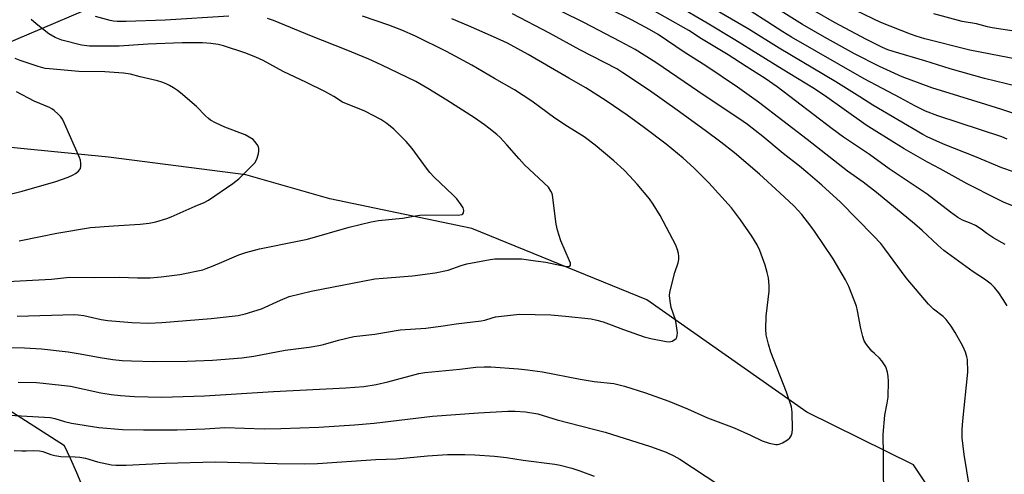
# Model space of a CAD drawing. Units: inches. Extents: x 1207772 to 1213771, y 565456 to 569456.
# Drawn here: x 1211291 to 1211598, y 567616 to 567758 of the extents above; entities that cross this region are included whole.
import ezdxf

# ---------------------------------------------------------------- set-up
doc = ezdxf.new("R2010")
doc.units = ezdxf.units.IN
doc.header["$MEASUREMENT"] = 0
for name, color, linetype in [('HYDRO-Single Line Stream', 4, 'Continuous'), ('NTRL-Pasture Land', 2, 'Continuous'), ('Undefined', 1, 'Continuous')]:
    doc.layers.add(name, color=color, linetype=linetype)

msp = doc.modelspace()

# ---------------------------------------------------------------- linework, layer by layer
at = {"layer": 'HYDRO-Single Line Stream'}
msp.add_lwpolyline([(1211598.1, 567576.27), (1211569.64, 567618.68), (1211536.46, 567635.2), (1211486.58, 567670.2), (1211431.95, 567692.51), (1211387.77, 567701.72), (1211361.55, 567709.25), (1211318.72, 567714.71), (1211267.05, 567719.79), (1211234.4, 567727.25), (1211224.95, 567728.33), (1211207.6, 567726.5), (1211195.19, 567725.92), (1211186.61, 567727.15), (1211177.09, 567731.88), (1211168.44, 567736.13), (1211156.07, 567743.66), (1211149.48, 567747.51), (1211145.83, 567748.4), (1211103.53, 567750.58), (1211076.03, 567753.96), (1211054.28, 567756.78)], dxfattribs=at)
at = {"layer": 'NTRL-Pasture Land'}
msp.add_polyline3d([(1211310.72, 567611.73, 0), (1211308.86, 567616.25, 0), (1211306.89, 567620.72, 0), (1211305.05, 567624.66, 0), (1211194.67, 567695.41, 0), (1211214.21, 567720.02, 0), (1211277.27, 567746.21, 0), (1211332.14, 567769.62, 0), (1211384.37, 567814.44, 0), (1211399.04, 567827.49, 0), (1211417.62, 567832.96, 0), (1211500.66, 567828.67, 0), (1211538.54, 567853.97, 0), (1211609.55, 567857.09, 0)], dxfattribs=at)
at = {"layer": 'Undefined'}
for points, elevation in [([(1211611.46, 567724.82), (1211597.24, 567729.61), (1211592.29, 567731.21), (1211575.36, 567736.36), (1211566.14, 567739.81), (1211559.13, 567743.02), (1211551.26, 567747), (1211541.9, 567752.2), (1211535.12, 567756.13), (1211521.48, 567764.74)], 514), ([(1211587.97, 567606.69), (1211585.47, 567621.91), (1211584.89, 567627.18), (1211584.91, 567629.8), (1211585.03, 567632.43), (1211586.62, 567647.69), (1211586.48, 567651.55), (1211586.33, 567652.42), (1211585.91, 567653.84), (1211585.11, 567655.75), (1211582.64, 567660.04), (1211581.39, 567662), (1211579.86, 567664.1), (1211578.93, 567665.03), (1211575.96, 567667.3), (1211574.39, 567668.83), (1211567.39, 567677.13), (1211560.74, 567686.17), (1211559.47, 567687.75), (1211557.19, 567690.24), (1211546.97, 567700.65), (1211541.08, 567706.05), (1211536.76, 567709.77), (1211534.15, 567711.91), (1211529.04, 567715.89), (1211522.67, 567721.19), (1211517.89, 567724.98), (1211515.25, 567726.83), (1211504.69, 567733.79), (1211489.36, 567744.31), (1211482.92, 567748.35), (1211478.25, 567750.89), (1211466.91, 567756.79), (1211453.22, 567763.56)], 502), ([(1211598.3, 567687.45), (1211594.7, 567689.48), (1211592.54, 567690.93), (1211590.76, 567692.29), (1211588.99, 567693.4), (1211587.68, 567694.09), (1211584.99, 567695.1), (1211583.56, 567695.96), (1211581.25, 567697.59), (1211573.95, 567703.22), (1211562.15, 567711.1), (1211555.97, 567715.53), (1211547.83, 567720.97), (1211544.33, 567723.54), (1211527.15, 567736.67), (1211523.48, 567739.25), (1211517.49, 567743.03), (1211511.93, 567746.69), (1211503.62, 567751.72), (1211499.61, 567754.29), (1211484.91, 567762.63)], 506), ([(1211600.55, 567699.59), (1211597.78, 567700.74), (1211595.92, 567701.63), (1211586.44, 567706.39), (1211578.04, 567711.07), (1211574.04, 567713.15), (1211566.83, 567717.35), (1211557.38, 567723.13), (1211554.98, 567724.68), (1211541.94, 567734), (1211538.35, 567736.4), (1211528.7, 567742.26), (1211514, 567751.4), (1211505.38, 567756.57), (1211496.09, 567762)], 508), ([(1211605.49, 567744.62), (1211587.23, 567748.18), (1211573.19, 567751.66), (1211570.53, 567752.48), (1211568.74, 567753.12), (1211559.53, 567756.81), (1211546.71, 567762.93)], 518), ([(1211288.15, 567655.32), (1211292.55, 567655.26), (1211297.87, 567654.92), (1211306.15, 567653.96), (1211309.94, 567653.39), (1211316.15, 567652.2), (1211320.11, 567651.58), (1211323.02, 567651.27), (1211325.94, 567651.13), (1211332.91, 567651), (1211343.26, 567651.06), (1211351.2, 567651.36), (1211360.26, 567652.09), (1211364.07, 567652.63), (1211373.82, 567654.56), (1211381.33, 567655.46), (1211384.28, 567655.93), (1211385.72, 567656.26), (1211390.45, 567657.65), (1211395.24, 567658.74), (1211401.72, 567659.53), (1211409.61, 567660.9), (1211417.65, 567661.41), (1211423.01, 567662.1), (1211427.14, 567662.76), (1211434.88, 567663.63), (1211436, 567663.86), (1211438.31, 567664.62), (1211439.34, 567664.87), (1211446.91, 567665.74), (1211456.6, 567665.49), (1211461.19, 567665.12), (1211469.22, 567664.29), (1211470.97, 567663.89), (1211472.98, 567663.31), (1211479.31, 567660.96), (1211485.74, 567658.69), (1211487.79, 567658.18), (1211492.56, 567657.24), (1211493.69, 567657.14), (1211494.46, 567657.28), (1211495.32, 567657.81), (1211495.68, 567658.17), (1211495.94, 567658.57), (1211496.06, 567659.08), (1211496.07, 567659.91), (1211495.71, 567662.8), (1211495.44, 567663.93), (1211494.15, 567667.8), (1211493.78, 567669.85), (1211493.62, 567671.62), (1211493.69, 567672.49), (1211494.02, 567673.91), (1211495.32, 567678.73), (1211496.3, 567681.76), (1211496.52, 567682.83), (1211496.57, 567683.88), (1211496.45, 567684.71), (1211496.12, 567685.84), (1211495.6, 567687.24), (1211490.68, 567696.58), (1211488.56, 567700.09), (1211487.36, 567701.75), (1211483.57, 567706.29), (1211481.2, 567708.96), (1211479.54, 567710.68), (1211476.3, 567713.59), (1211470.43, 567718.48), (1211466.98, 567721.05), (1211461.86, 567724.29), (1211457.9, 567726.94), (1211450.74, 567732.25), (1211445.35, 567735.81), (1211439.09, 567739.32), (1211431.99, 567743.46), (1211424.06, 567747.73), (1211414.47, 567752.5), (1211410.21, 567754.41), (1211406.14, 567755.94), (1211397.91, 567758.7)], 496), ([(1211356.28, 567758.73), (1211336.43, 567757.47), (1211324.27, 567757.1), (1211321.39, 567757.09), (1211320.3, 567757.18), (1211319.2, 567757.39), (1211314.71, 567758.67)], 494), ([(1211560.52, 567607.38), (1211560.3, 567615.9), (1211560.38, 567621.81), (1211560.25, 567628.17), (1211560.77, 567634.24), (1211561.52, 567637.94), (1211561.74, 567639.89), (1211561.93, 567644.88), (1211561.8, 567646.31), (1211561.55, 567647.68), (1211561.06, 567649.26), (1211559.83, 567651.19), (1211559.1, 567652.05), (1211557.5, 567653.43), (1211556.71, 567654.23), (1211555.08, 567656.26), (1211554.31, 567657.45), (1211553.85, 567658.78), (1211553.25, 567661.26), (1211552.25, 567666.8), (1211551.9, 567668.24), (1211549.53, 567674.36), (1211548.48, 567676.46), (1211544.66, 567683.04), (1211539.05, 567691.36), (1211537.72, 567693.21), (1211534.9, 567696.81), (1211533.77, 567698.12), (1211532.34, 567699.58), (1211528.04, 567703.63), (1211521.72, 567709.4), (1211513.86, 567716.08), (1211509.63, 567719.41), (1211504.71, 567723.09), (1211496.02, 567729.42), (1211487.41, 567735.5), (1211479.09, 567741.11), (1211477.2, 567742.3), (1211465.68, 567748.28), (1211456.21, 567753.43), (1211444.63, 567759.45)], 500), ([(1211598.84, 567668.39), (1211597.69, 567670.33), (1211596.27, 567672.45), (1211594.93, 567674.03), (1211593.9, 567675.08), (1211591.82, 567676.64), (1211588.25, 567678.97), (1211579.17, 567685.59), (1211577.23, 567687.27), (1211572.44, 567691.82), (1211570.04, 567693.95), (1211558.19, 567703.7), (1211554, 567706.98), (1211549.09, 567710.33), (1211536.54, 567720.3), (1211521.32, 567731.89), (1211514.79, 567736.58), (1211504.9, 567743.29), (1211498.2, 567747.56), (1211490.09, 567752.98), (1211487.43, 567754.58), (1211481.8, 567757.58), (1211475, 567760.98)], 504), ([(1211611.78, 567706.43), (1211597.23, 567711.39), (1211588.84, 567714.99), (1211579.6, 567718.61), (1211574.2, 567721.03), (1211572.65, 567721.79), (1211557.05, 567730.98), (1211553.01, 567733.59), (1211545.44, 567738.27), (1211527.85, 567748.72), (1211518.17, 567754.76), (1211507.73, 567760.81)], 510), ([(1211598.94, 567720.34), (1211597.18, 567721.08), (1211577.25, 567727.64), (1211573.48, 567729.14), (1211570.07, 567730.78), (1211565.57, 567733.28), (1211554.27, 567739.17), (1211531.7, 567752.22), (1211528.96, 567753.89), (1211524, 567757.13), (1211519.09, 567760.17)], 512), ([(1211602.15, 567736.75), (1211591.79, 567739.33), (1211581.16, 567742.28), (1211573.17, 567744.78), (1211563.3, 567747.69), (1211561.64, 567748.27), (1211560.07, 567748.97), (1211555.07, 567751.51), (1211545.1, 567756.76), (1211538.93, 567760.31)], 516), ([(1211609.16, 567752.8), (1211594.2, 567755.16), (1211592.78, 567755.45), (1211589.29, 567756.35), (1211584.85, 567757.07), (1211576, 567759.45)], 520), ([(1211287.27, 567675.9), (1211300.91, 567676.71), (1211306.62, 567677.26), (1211314.27, 567677.21), (1211322.14, 567677.29), (1211327.77, 567677.06), (1211331.72, 567677.1), (1211335.14, 567677.38), (1211340.94, 567678.14), (1211348.09, 567679.62), (1211349.22, 567679.97), (1211350.88, 567680.61), (1211353.36, 567681.63), (1211359.32, 567684.28), (1211361.54, 567685.04), (1211365.77, 567686.16), (1211377.67, 567688.49), (1211380.81, 567689.2), (1211393.8, 567692.92), (1211400.58, 567694.6), (1211402.87, 567694.93), (1211410.41, 567695.7), (1211414.43, 567696.47), (1211415.79, 567696.65), (1211417.53, 567696.71), (1211427.7, 567696.68), (1211428.87, 567696.86), (1211429.2, 567697.06), (1211429.43, 567697.39), (1211429.51, 567698.12), (1211429.3, 567698.9), (1211428.71, 567699.87), (1211427.27, 567701.71), (1211426.04, 567703), (1211420.26, 567708.55), (1211418.92, 567709.98), (1211417.86, 567711.29), (1211413.41, 567717.42), (1211411.5, 567719.61), (1211409.9, 567721.29), (1211407.66, 567723.45), (1211405.49, 567725.26), (1211403.59, 567726.53), (1211398.67, 567729.06), (1211391.64, 567731.89), (1211388.94, 567733.65), (1211386.17, 567735.22), (1211380.43, 567738.07), (1211373.14, 567741.5), (1211366.93, 567744.87), (1211364.63, 567746), (1211361.24, 567747.35), (1211354.57, 567749.49), (1211352.89, 567749.93), (1211350.67, 567750.26), (1211348.01, 567750.41), (1211341.72, 567750.47), (1211331.03, 567749.97), (1211322.01, 567749.38), (1211312.82, 567749.34), (1211310.28, 567749.69), (1211304.2, 567751.24), (1211302.05, 567752.05), (1211300.17, 567753.22), (1211296.13, 567756.31), (1211294.6, 567757.66)], 492), ([(1211290.27, 567665.09), (1211307.99, 567665.6), (1211309.28, 567665.53), (1211311.01, 567665.31), (1211316.44, 567664.11), (1211318.53, 567663.79), (1211326.02, 567663.12), (1211331.31, 567662.98), (1211335.33, 567663.16), (1211350.77, 567664.41), (1211359.14, 567665.35), (1211361.38, 567665.9), (1211366.41, 567667.38), (1211372.33, 567670.11), (1211375.1, 567671.25), (1211381.88, 567672.93), (1211401.8, 567676.72), (1211404.34, 567677), (1211413.48, 567677.69), (1211420.57, 567678.65), (1211424.57, 567679.45), (1211428.69, 567680.95), (1211430.4, 567681.44), (1211437.68, 567682.85), (1211439.17, 567682.98), (1211441.86, 567683.06), (1211447.51, 567682.97), (1211451.81, 567682.36), (1211455.06, 567681.99), (1211461.42, 567680.63), (1211462.17, 567680.64), (1211462.51, 567680.77), (1211462.72, 567681.01), (1211462.73, 567681.64), (1211462.49, 567682.41), (1211459.77, 567688.68), (1211458.68, 567691.93), (1211458.28, 567693.85), (1211457.15, 567702.86), (1211457, 567703.42), (1211456.67, 567704.18), (1211455.88, 567705.33), (1211448.44, 567712.3), (1211446.72, 567714.18), (1211442.88, 567718.63), (1211440.79, 567720.88), (1211439.75, 567721.83), (1211437.34, 567723.81), (1211435.97, 567724.84), (1211432.85, 567726.97), (1211424.17, 567732.56), (1211418.23, 567736.22), (1211414.49, 567738.32), (1211403.69, 567743.61), (1211399.86, 567745.37), (1211392.79, 567748.26), (1211382.03, 567752.46), (1211370.14, 567757.35), (1211368.26, 567757.99)], 494), ([(1211290.55, 567644.48), (1211296.25, 567644.37), (1211298.34, 567644.24), (1211306.92, 567643.25), (1211316.39, 567641.19), (1211319.53, 567640.64), (1211322.42, 567640.34), (1211326.8, 567640.04), (1211335.38, 567639.88), (1211348.63, 567640.27), (1211370.2, 567641.64), (1211392.72, 567642.74), (1211398.34, 567643.18), (1211402.16, 567643.76), (1211405.85, 567644.61), (1211415.46, 567647.22), (1211417.34, 567647.58), (1211428.29, 567648.56), (1211433.23, 567649.16), (1211435.83, 567649.32), (1211437.9, 567649.29), (1211446.57, 567648.68), (1211449.32, 567648.38), (1211454.01, 567647.7), (1211465.79, 567645.51), (1211470.14, 567644.78), (1211476.31, 567644.14), (1211479.62, 567643.26), (1211486.12, 567641.17), (1211493.45, 567638.64), (1211499.22, 567636.2), (1211505.46, 567633.42), (1211513.79, 567630.28), (1211518.87, 567627.98), (1211522.46, 567626.18), (1211524.69, 567625.52), (1211526.72, 567625.1), (1211527.28, 567625.07), (1211527.83, 567625.16), (1211528.89, 567625.62), (1211530.41, 567626.56), (1211531.09, 567627.11), (1211531.55, 567627.76), (1211531.9, 567628.74), (1211531.99, 567629.89), (1211531.85, 567635.13), (1211531.62, 567636.83), (1211530.13, 567641.43), (1211525.2, 567653.85), (1211524.45, 567656.42), (1211523.76, 567659.32), (1211523.67, 567661.06), (1211523.8, 567665.16), (1211524.69, 567672.94), (1211524.73, 567674.69), (1211524.45, 567677.07), (1211524.07, 567678.79), (1211523.4, 567681.01), (1211521.8, 567685.61), (1211520.93, 567687.4), (1211519.31, 567690.12), (1211515.77, 567695.2), (1211512.91, 567698.9), (1211505.88, 567706.72), (1211501.19, 567711.38), (1211497.86, 567714.44), (1211492.57, 567718.75), (1211485.87, 567723.86), (1211480.38, 567727.89), (1211473.88, 567732.35), (1211467.49, 567736.4), (1211462.2, 567739.39), (1211449.59, 567746.8), (1211443.09, 567750.28), (1211438.78, 567752.35), (1211431, 567755.76), (1211425.75, 567757.91)], 498), ([(1211290.87, 567688.68), (1211297.58, 567689.96), (1211302.65, 567691.05), (1211313.11, 567692.75), (1211320.25, 567693.36), (1211328.61, 567693.8), (1211331.45, 567694.12), (1211333.46, 567694.61), (1211336.88, 567695.6), (1211338.27, 567696.09), (1211345.7, 567699.4), (1211348.57, 567700.58), (1211349.93, 567701.28), (1211357.44, 567706.57), (1211359.33, 567708), (1211363.76, 567712.33), (1211364.34, 567712.99), (1211364.79, 567713.7), (1211365.09, 567714.48), (1211365.45, 567715.84), (1211365.59, 567716.66), (1211365.58, 567717.45), (1211365.44, 567717.96), (1211365.05, 567718.69), (1211364.38, 567719.61), (1211363.79, 567720.21), (1211362.62, 567721.03), (1211361.35, 567721.71), (1211354.98, 567724.1), (1211352.08, 567725.48), (1211350.55, 567726.31), (1211349.86, 567726.82), (1211349.02, 567727.6), (1211346.16, 567730.57), (1211341.14, 567734.82), (1211340.19, 567735.56), (1211338.97, 567736.36), (1211337.71, 567737.11), (1211336.69, 567737.61), (1211335.38, 567738.1), (1211333.99, 567738.52), (1211328.61, 567739.8), (1211325.54, 567740.63), (1211323.4, 567741.01), (1211317.63, 567741.33), (1211309.53, 567741.53), (1211300.34, 567742.27), (1211298.98, 567742.45), (1211296.82, 567743.08), (1211291.18, 567744.94), (1211289.58, 567745.55)], 490), ([(1211280.27, 567701.33), (1211291.8, 567704.13), (1211302.35, 567707.12), (1211306.11, 567708.52), (1211307.69, 567709.22), (1211308.43, 567709.69), (1211309.34, 567710.4), (1211309.72, 567710.79), (1211310, 567711.23), (1211310.14, 567711.96), (1211310.11, 567712.76), (1211309.95, 567713.85), (1211309.73, 567714.64), (1211305.01, 567725.25), (1211304.35, 567726.58), (1211303.86, 567727.3), (1211303.07, 567728.12), (1211301.77, 567729.27), (1211301.09, 567729.8), (1211300.34, 567730.23), (1211295.59, 567732.22), (1211290.01, 567735.15)], 488), ([(1211287.86, 567634.19), (1211300.54, 567633.48), (1211301.98, 567633.18), (1211304.97, 567632.2), (1211307.18, 567631.76), (1211315.69, 567630.4), (1211323.14, 567629.77), (1211329.62, 567629.64), (1211340.18, 567629.65), (1211348.73, 567629.93), (1211355.01, 567630.36), (1211367.24, 567630), (1211372.43, 567630.08), (1211384.34, 567630.45), (1211395.46, 567631.16), (1211401.59, 567631.72), (1211419.74, 567633.96), (1211434.11, 567634.94), (1211443.19, 567635.43), (1211445.53, 567635.46), (1211448.74, 567635.28), (1211452.59, 567634.6), (1211458.63, 567632.8), (1211473.59, 567628.88), (1211487.67, 567624.44), (1211492.61, 567622.7), (1211495, 567621.54), (1211496.8, 567620.52), (1211509.01, 567612.5)], 500), ([(1211289.35, 567623.2), (1211291.66, 567623.04), (1211293.11, 567623.04), (1211295.49, 567623.21), (1211297.2, 567623.12), (1211298.26, 567622.87), (1211300.7, 567621.91), (1211301.95, 567621.6), (1211303.92, 567621.34), (1211308.32, 567621.27), (1211309.8, 567621.12), (1211311.52, 567620.77), (1211315.35, 567619.69), (1211318.2, 567618.99), (1211319.62, 567618.71), (1211321, 567618.58), (1211324.19, 567618.63), (1211336.55, 567619.19), (1211352.01, 567619.63), (1211371.35, 567619.12), (1211379.77, 567619.01), (1211383.88, 567619.1), (1211402.03, 567620.36), (1211408.5, 567620.62), (1211418.2, 567621.5), (1211424.42, 567621.91), (1211429.78, 567621.92), (1211432.96, 567621.81), (1211439.07, 567621.39), (1211442.79, 567621.01), (1211448, 567620.15), (1211457.85, 567618.93), (1211459.55, 567618.58), (1211463.21, 567617.64), (1211465.7, 567616.88), (1211470.1, 567615.17)], 502)]:
    msp.add_lwpolyline(points, dxfattribs=dict(at, elevation=elevation))

doc.saveas('drawing.dxf')
